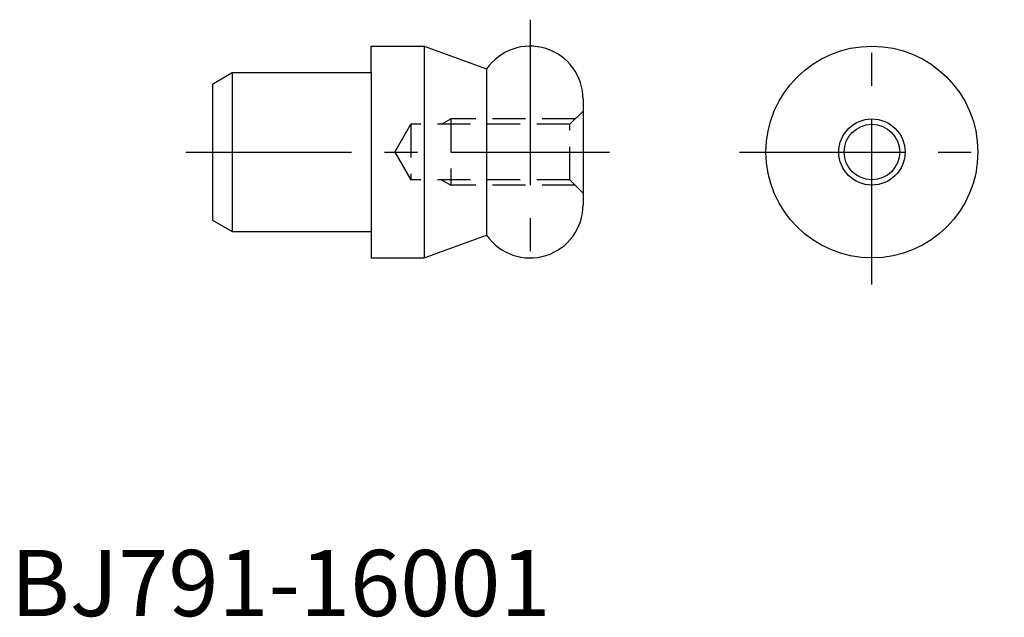
# Model space of a CAD drawing. Extents: x 0.7 to 75.1, y -0.1 to 45.1.
import ezdxf

# ---------------------------------------------------------------- set-up
doc = ezdxf.new("R2010")
doc.units = 0
doc.header["$LTSCALE"] = 10
doc.header["$MEASUREMENT"] = 0
doc.linetypes.add('CENTER', pattern=[2, 1.25, -0.25, 0.25, -0.25])
doc.linetypes.add('HIDDEN', pattern=[0.375, 0.25, -0.125])
doc.layers.get('0').update_dxf_attribs({"linetype": 'CONTINUOUS'})
for name, color, linetype in [('1', 1, 'CENTER'), ('2', 2, 'HIDDEN'), ('3', 3, 'CONTINUOUS'), ('ITTEN', 1, 'CENTER')]:
    doc.layers.add(name, color=color, linetype=linetype)
doc.styles.add('Standard1', font='ARIAL.TTF')

msp = doc.modelspace()

# ---------------------------------------------------------------- linework, layer by layer
for p, q in [((27.242, 43.062), (31.242, 43.062)), ((27.242, 41.062), (27.242, 43.062)), ((31.242, 43.062), (31.242, 27.062)), ((31.242, 43.062), (35.958, 41.346)), ((15.242, 40.196), (16.742, 41.062)), ((16.742, 41.062), (16.742, 29.062)), ((16.742, 41.062), (27.242, 41.062)), ((27.242, 41.062), (27.242, 29.062)), ((35.958, 41.346), (35.958, 28.779)), ((15.242, 40.196), (15.242, 29.928)), ((43.242, 39.062), (43.242, 31.062)), ((15.242, 29.928), (16.742, 29.062)), ((16.742, 29.062), (27.242, 29.062)), ((27.242, 29.062), (27.242, 27.062)), ((31.242, 27.062), (35.958, 28.779)), ((27.242, 27.062), (31.242, 27.062))]:
    msp.add_line(p, q)
for radius in [8, 2.1]:
    msp.add_circle((65.056, 35.062), radius)
for centre, start, end in [((39.242, 39.062), 0, 145.18776), ((39.242, 31.062), 214.81224, 0)]:
    msp.add_arc(centre, 4, start, end)
at = {"layer": '1'}
for p, q in [((39.242, 45.062), (39.242, 25.062)), ((65.056, 25.062), (65.056, 45.062)), ((13.242, 35.062), (45.242, 35.062)), ((55.056, 35.062), (75.056, 35.062))]:
    msp.add_line(p, q, dxfattribs=at)
at = {"layer": '2'}
for p, q in [((42.242, 37.162), (43.242, 38.162)), ((32.549, 37.162), (33.242, 37.562)), ((42.642, 37.562), (33.242, 37.562)), ((33.242, 37.562), (33.242, 32.562)), ((29.03, 35.062), (30.242, 37.162)), ((42.242, 37.162), (30.242, 37.162)), ((30.242, 37.162), (30.242, 32.962)), ((42.242, 32.962), (42.242, 37.162)), ((29.03, 35.062), (30.242, 32.962)), ((42.242, 32.962), (30.242, 32.962)), ((32.549, 32.962), (33.242, 32.562)), ((42.242, 32.962), (43.242, 31.962)), ((42.642, 32.562), (33.242, 32.562))]:
    msp.add_line(p, q, dxfattribs=at)
at = {"layer": '3'}
msp.add_circle((65.056, 35.062), 2.5, dxfattribs=at)
at = {"layer": 'ITTEN'}
for p, q in [((27.242, 35.062), (27.242, 35.063)), ((27.243, 35.062), (27.242, 35.062))]:
    msp.add_line(p, q, dxfattribs=at)

# ---------------------------------------------------------------- texts
at = {"color": 3, "style": 'Standard1'}
msp.add_text('BJ791-16001', height=5, dxfattribs=at).set_placement((0, 0))

doc.saveas('drawing.dxf')
